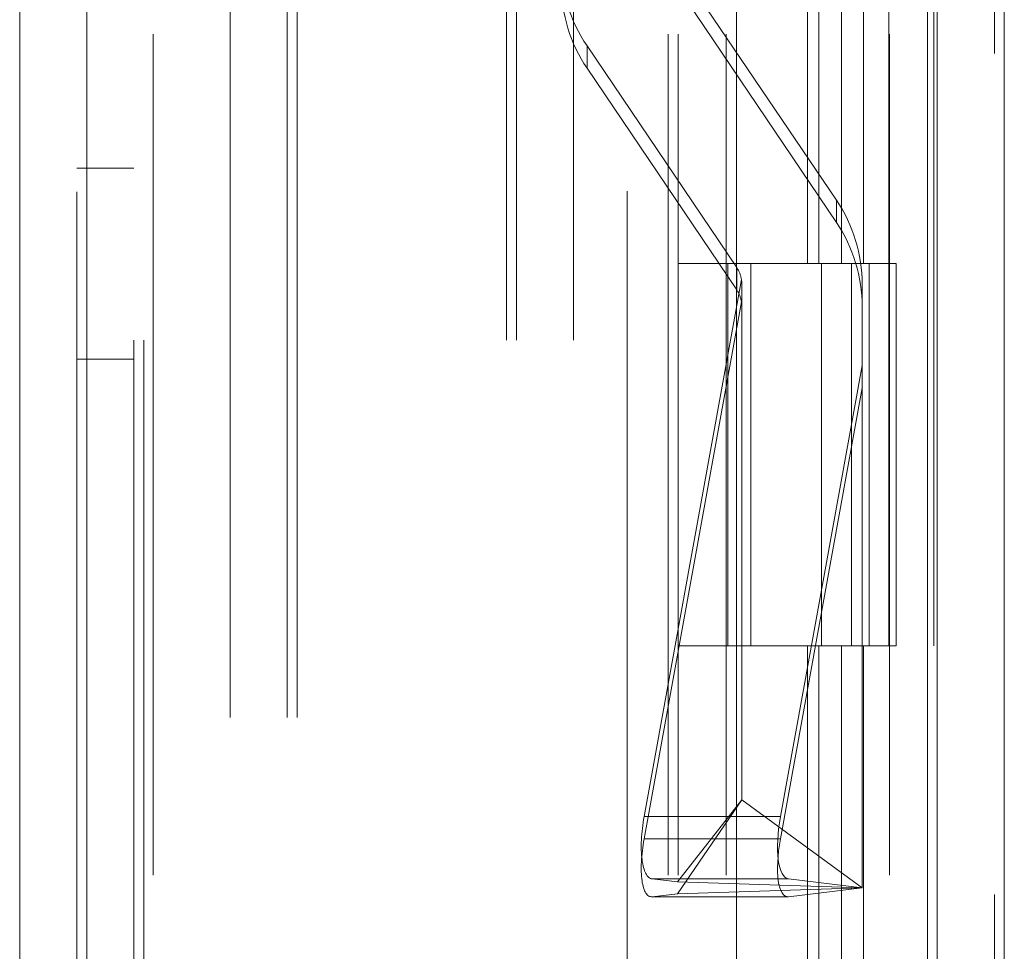
# Model space of a CAD drawing. Units: inches. Extents: x 0 to 23.4, y 0 to 16.5.
# Drawn here: x 11.8 to 11.9, y 10.8 to 10.9 of the extents above; entities that cross this region are included whole.
import ezdxf

# ---------------------------------------------------------------- set-up
doc = ezdxf.new("R2010")
doc.units = ezdxf.units.IN
doc.header["$MEASUREMENT"] = 0
doc.linetypes.add('HIDDEN', pattern=[0.07500000000000001, 0.05, -0.025])

msp = doc.modelspace()

# ---------------------------------------------------------------- linework, layer by layer
at = {"color": 7, "linetype": 'Continuous', "lineweight": 15}
for p, q in [((11.9200663837, 11.2109659651), (11.9200663837, 4.6790932379)), ((11.928039111, 11.2109659651), (11.928039111, 4.6790932379)), ((11.8109191407, 4.7626386924), (11.8109191407, 11.1274205106)), ((11.8188918679, 11.1273166801), (11.8188918679, 4.7627425229)), ((11.8961645952, 11.1273166801), (11.8961645952, 4.7627425229)), ((11.9188845655, 11.0899159651), (11.9188845655, 4.8001432379))]:
    msp.add_line(p, q, dxfattribs=at)
at = {"color": 7, "linetype": 'HIDDEN', "lineweight": 0}
for p, q in [((11.9268572928, 4.6790932379), (11.9268572928, 11.2109659651)), ((11.928039111, 11.2109659651), (11.928039111, 4.6790932379)), ((11.8177100497, 4.7626386924), (11.8177100497, 11.1274205106)), ((11.8188918679, 11.1273166801), (11.8188918679, 4.7627425229)), ((11.8831918679, 4.7627425229), (11.8831918679, 11.1273166801)), ((11.8359482019, 4.8001432379), (11.8359482019, 11.0899159651)), ((11.842739111, 4.8001432379), (11.842739111, 11.0899159651)), ((11.8439209291, 4.8001432379), (11.8439209291, 11.0899159651)), ((11.9188845655, 4.8001432379), (11.9188845655, 11.0899159651)), ((11.8268009588, 11.0813932379), (11.8268009588, 4.8086659651)), ((11.8880736861, 11.0813932379), (11.8880736861, 4.8086659651)), ((11.8892555043, 11.0813932379), (11.8892555043, 4.8086659651)), ((11.8949373225, 11.0813932379), (11.8949373225, 4.8086659651)), ((11.9143132932, 4.8086659651), (11.9143132932, 11.0813932379)), ((11.9143845655, 11.0813932379), (11.9143845655, 4.8086659651)), ((11.9196524558, 4.8086659651), (11.9196524558, 11.0813932379)), ((11.8245009588, 4.9450296015), (11.8245009588, 10.9450296015)), ((11.825682777, 4.9450296015), (11.825682777, 10.9450296015)), ((11.8688282316, 10.9450296015), (11.8688282316, 4.9450296015)), ((11.8700100497, 10.9450296015), (11.8700100497, 4.9450296015)), ((11.8768009588, 10.9450296015), (11.8768009588, 4.9450296015)), ((11.9046405865, 10.8995750561), (11.9046405865, 10.8541205106)), ((11.9059583033, 10.8995750561), (11.9059583033, 10.8541205106)), ((11.9086620324, 10.8995750561), (11.9086620324, 10.8541205106)), ((11.9112974659, 10.8995750561), (11.9112974659, 10.8541205106)), ((11.8902719452, 10.8880044618), (11.908070651, 10.8616573851)), ((11.908070651, 10.8590004441), (11.8902719452, 10.8853475207)), ((11.8784061414, 10.877343222), (11.8784061414, 10.880000163)), ((11.8962048472, 10.8536530864), (11.8784061414, 10.880000163)), ((11.8784061414, 10.877343222), (11.8962048472, 10.8509961453)), ((11.8245009588, 10.865484147), (11.8177100497, 10.865484147)), ((11.908070651, 10.8590004441), (11.908070651, 10.8616573851)), ((11.8949373225, 10.8541205106), (11.8892555043, 10.8541205106)), ((11.9086620324, 10.8541205106), (11.8949373225, 10.8541205106)), ((11.8951525206, 10.8541205106), (11.8951525206, 10.8086659651)), ((11.8951525206, 10.8541205106), (11.9093241911, 10.8541205106)), ((11.8962048472, 10.8536530864), (11.8962048472, 10.8509961453)), ((11.8978858306, 10.8541205106), (11.8978858306, 10.8086659651)), ((11.9063009588, 10.8086659651), (11.9063009588, 10.8541205106)), ((11.9093241911, 10.8541205106), (11.9098448958, 10.8541205106)), ((11.9098448958, 10.8541205106), (11.9098448958, 10.8086659651)), ((11.9151840584, 10.8541205106), (11.9098448958, 10.8541205106)), ((11.911982777, 10.8086659651), (11.911982777, 10.8541205106)), ((11.9151840584, 10.8086659651), (11.9151840584, 10.8541205106)), ((11.885199415, 10.7883691321), (11.8967710434, 10.8522263532)), ((11.8968174943, 10.8490132206), (11.8968174943, 10.8516338617)), ((11.9111338865, 10.8516520117), (11.9111338865, 10.8489950706)), ((11.8967710434, 10.8495694122), (11.885199415, 10.785712191)), ((11.8968174943, 10.7903536575), (11.8968174943, 10.8490132206)), ((11.9111338865, 10.839359745), (11.9111338865, 10.8489950706)), ((11.8177100497, 10.8427568742), (11.8245009588, 10.8427568742)), ((11.9111338865, 10.842016686), (11.9014123617, 10.7883691321)), ((11.9014123617, 10.785712191), (11.9111338865, 10.839359745)), ((11.9111338865, 10.839359745), (11.9111338865, 10.7798876543)), ((11.8949373225, 10.8086659651), (11.8892555043, 10.8086659651)), ((11.8949373225, 10.8086659651), (11.9086620324, 10.8086659651)), ((11.9093241911, 10.8086659651), (11.8951525206, 10.8086659651)), ((11.9046405865, 10.8086659651), (11.9046405865, 10.7632114197)), ((11.9059583033, 10.8086659651), (11.9059583033, 10.7632114197)), ((11.9086620324, 10.8086659651), (11.9086620324, 10.7632114197)), ((11.9098448958, 10.8086659651), (11.9093241911, 10.8086659651)), ((11.9151840584, 10.8086659651), (11.9098448958, 10.8086659651)), ((11.9112974659, 10.8086659651), (11.9112974659, 10.7632114197)), ((11.8891552146, 10.7791924479), (11.8968174943, 10.7903536575)), ((11.8891552146, 10.7805828608), (11.8968174943, 10.7903536575)), ((11.9111338865, 10.7798876543), (11.8968174943, 10.7903536575)), ((11.9014123617, 10.7883691321), (11.885199415, 10.7883691321)), ((11.9014123617, 10.785712191), (11.885199415, 10.785712191)), ((11.8891552146, 10.7805828608), (11.8861632584, 10.7809436181)), ((11.9023762052, 10.7809436181), (11.8861632584, 10.7809436181)), ((11.9023762052, 10.7809436181), (11.9111338865, 10.7798876543)), ((11.9111338865, 10.7798876543), (11.8891552146, 10.7805828608)), ((11.8891552146, 10.7791924479), (11.9111338865, 10.7798876543)), ((11.9111338865, 10.7798876543), (11.9023762052, 10.7788316906)), ((11.8860781599, 10.7788265017), (11.9022911067, 10.7788265017)), ((11.8861632584, 10.7788316906), (11.8891552146, 10.7791924479)), ((11.9023762052, 10.7788316906), (11.8861632584, 10.7788316906))]:
    msp.add_line(p, q, dxfattribs=at)
for centre, radius, start, end in [((11.8932163361, 10.8900060433), 0.0178734302195249, 180.00162471, 214.0432599235), ((11.8932163361, 10.8873491023), 0.0178734302194133, 180.0016247099, 214.0432599236), ((11.8932604563, 10.8516515048), 0.0178734302194818, 0.0016247099, 34.0432599235), ((11.8932604563, 10.8489945638), 0.01787343021948, 0.0016247099, 34.0432599235), ((11.8932424997, 10.8516517712), 0.0035750195223233, 9.248768606, 34.0423392995), ((11.8932424997, 10.8489948302), 0.0035750195224176, 9.2487686065, 34.0423392992)]:
    msp.add_arc(centre, radius, start, end, dxfattribs=at)
for centre, major_axis, ratio, start_param, end_param in [((11.8932383962, 10.852065414), (-0.002382885487772768, 0.003014233350034701), 0.8859775123, 3.983852685720572, 4.145138463821933), ((11.8932383962, 10.8485816683), (0.002822027827527052, 0.00249199399253186), 0.8833834948, 5.62071392591378, 5.781999704017084), ((11.8874594618, 10.7880966253), (0.001342379608143318, 0.007145895518112511), 0.3124771281, 1.591350488397875, 3.162146815193243), ((11.9036724085, 10.7880966253), (0.001342379608143318, 0.007145895518114287), 0.3124771281, 1.591350488398174, 3.162146815192597), ((11.8874594618, 10.7859846978), (0.001517395043034497, 0.007144047578558244), 0.2964554819, 1.671758819985714, 3.242555146782685), ((11.9036724085, 10.7859846978), (0.001517395043032721, 0.007144047578558244), 0.2964554819, 1.67175881998583, 3.242555146780458)]:
    msp.add_ellipse(centre, major_axis=major_axis, ratio=ratio, start_param=start_param, end_param=end_param, dxfattribs=at)

doc.saveas('drawing.dxf')
